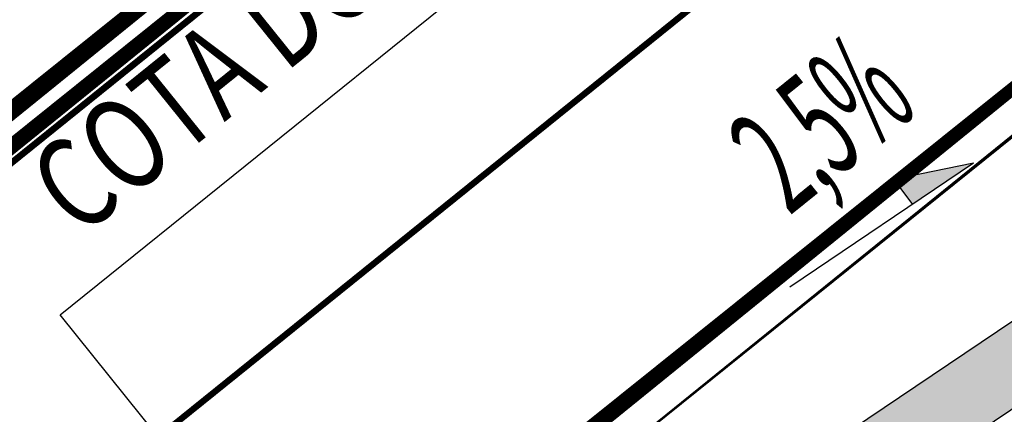
# Model space of a CAD drawing. Extents: x 189051 to 198766, y 1655991 to 1667435.
# Drawn here: x 190241 to 190257, y 1666610 to 1666616 of the extents above; entities that cross this region are included whole.
import ezdxf
from ezdxf.enums import TextEntityAlignment as Align

# ---------------------------------------------------------------- set-up
doc = ezdxf.new("R2010")
doc.units = 0
doc.header["$LTSCALE"] = 2
doc.header["$MEASUREMENT"] = 0
doc.linetypes.add('LIN0', pattern=[0])
doc.layers.get('0').update_dxf_attribs({"linetype": 'CONTINUOUS'})
for name, color, linetype in [('CBUQ', 7, 'CONTINUOUS'), ('CROQUI', 5, 'CONTINUOUS'), ('MEDIDAS', 1, 'CONTINUOUS'), ('PERFIL', 7, 'LIN0')]:
    doc.layers.add(name, color=color, linetype=linetype)
doc.styles.add('ROMANS', font='simplex.shx', dxfattribs={"height": 1.5})
doc.styles.add('ROMANSD', font='romand.shx', dxfattribs={"height": 1.5})
doc.styles.add('RS', font='simplex.shx')

msp = doc.modelspace()

# ---------------------------------------------------------------- hatches: boundary and pattern name
at = {"layer": 'CBUQ'}
msp.add_hatch(color=256, dxfattribs=at).paths.add_polyline_path([(190235.4535798555, 1666591.304920827), (190234.7008714835, 1666592.239495653), (190247.3892022411, 1666604.384711279), (190261.9593039286, 1666614.193489837), (190262.7120123006, 1666613.258915011), (190248.141910613, 1666603.450136452)])

# ---------------------------------------------------------------- linework, layer by layer
at = {"color": 1}
for p, q in [((190241.8586157552, 1666611.251576453, -1177.988754793809), (190255.4680473213, 1666622.212638945, -1177.988754793809)), ((190256.8072459258, 1666613.73027302, -1177.988754793809), (190253.8001617276, 1666611.705865528, -1177.988754793809)), ((190256.8072459258, 1666613.73027302, -1177.988754793809), (190255.5021425594, 1666613.464742138, -1177.988754793809)), ((190255.5021425594, 1666613.464742138, -1177.988754793809), (190255.8048846728, 1666613.055470621, -1177.988754793809)), ((190247.3892022411, 1666604.384711279, -1177.988754793809), (190241.8586157552, 1666611.251576453, -1177.988754793809))]:
    msp.add_line(p, q, dxfattribs=at)
msp.add_solid([(190256.8072459258, 1666613.73027302, -1177.988754793809), (190255.5021425594, 1666613.464742137, -1177.988754793809), (190255.8048846728, 1666613.055470621, -1177.988754793809)], dxfattribs=at)
at = {"layer": 'CBUQ', "elevation": -1177.988754793809}
msp.add_lwpolyline([(190235.4535798555, 1666591.304920827), (190234.7008714835, 1666592.239495653), (190247.3892022411, 1666604.384711279), (190261.9593039286, 1666614.193489837), (190262.7120123006, 1666613.258915011), (190248.141910613, 1666603.450136452), (190235.4535798555, 1666591.304920827)], dxfattribs=at)

# ---------------------------------------------------------------- texts
at = {"color": 1, "style": 'RS', "width": 0.75}
msp.add_text('COTA DO PROJETO', height=1.5, rotation=38.84803594827705, dxfattribs=at).set_placement((190242.1782428708, 1666612.493994538, -1177.988754793809))
at = {"layer": 'CROQUI', "style": 'ROMANSD', "width": 0.75}
msp.add_text('SEÇÃO TRANSVERSAL TIPO COM ESTRUTURA DO PAVIMENTO', height=2, rotation=38.84803594827705, dxfattribs=at).set_placement((190202.2184194842, 1666603.815578006, -1177.988754793809))
at = {"layer": 'MEDIDAS', "color": 1, "style": 'RS', "width": 0.5}
msp.add_text('2,5%', height=1.7499999, rotation=38.84803594827705, dxfattribs=at).set_placement((190253.7897563896, 1666612.864724728, -1177.988754793809))
at = {"layer": 'PERFIL', "color": 15, "style": 'ROMANS'}
for s, height, rotation, width, p, p2 in [('PTV06-0+370.000', 1.5, 128.8480359488163, 0.6264406779660849, (190221.2284273047, 1666523.528581179, -2355.977509587618), (190212.9486352124, 1666533.808904273)), ('PIV06-0+345', 1.5, 128.848035949145, 0.8016537395301851, (190207.1979173128, 1666501.600130308, -2355.977509587618), (190199.4756870472, 1666511.188175665)), ('105.700', 1.5, 128.8480359471592, 0.6740740999942324, (190208.590719558, 1666503.341230169, -2355.977509587618), (190204.9665679979, 1666507.841035063)), ('PTV05-0+287.500', 1.5, 128.8480359479856, 0.6264406779729569, (190145.7747480196, 1666486.195157234, -2355.977509587618), (190137.4949559273, 1666496.475480328)), ('PCV06-0+320', 1.5, 128.848035948119, 0.6331383947371793, (190184.0934031842, 1666490.430993594, -2355.977509587618), (190177.6256868721, 1666498.461414241)), ('+400', 1.5, 128.8480359486341, 0.6688888500261463, (190280.1794688668, 1666498.668422654, -2355.977509587618), (190277.7819534508, 1666501.645216373)), ('PIV05-0+262.500', 1.5, 128.848035949145, 0.6047563298210169, (190135.7878851616, 1666458.738933625, -2355.977509587618), (190128.065654896, 1666468.326978982)), ('110.614', 1.5, 128.848035947384, 0.7158309026510044, (190135.5179702836, 1666462.544489821, -2355.977509587618), (190131.8938187234, 1666467.044294716)), ('PTV04-0+209.500', 1.5, 128.8480359483243, 0.6264406779617526, (190072.21535105, 1666453.176739678, -2355.977509587618), (190063.9355589577, 1666463.457062772)), ('+380', 1.5, 128.8480359464448, 0.6688888500578792, (190264.6032217553, 1666486.12328312, -2355.977509587618), (190262.2057063393, 1666489.10007684)), ('+360', 1.5, 128.8480359442556, 0.6688888500896122, (190249.0269746438, 1666473.578143586, -2355.977509587618), (190246.6294592277, 1666476.554937306)), ('+340', 1.5, 128.8480359471244, 0.6688888500642686, (190233.4507275322, 1666461.033004053, -2355.977509587618), (190231.0532121161, 1666464.009797772)), ('PTV03-0+161.000', 1.5, 128.8480359476904, 0.6439024390287655, (190033.7442139575, 1666427.174059085, -2355.977509587618), (190025.4644218653, 1666437.454382179)), ('PCV05-0+237.500', 1.5, 128.8480359480421, 0.630574187917514, (190128.6908672859, 1666427.117011115, -2355.977509587618), (190120.2716848939, 1666437.570403448)), ('PIV04-0+189.500', 1.5, 128.8480359477856, 0.6133649608685667, (190068.6841245904, 1666425.676308684, -2355.977509587618), (190060.9618943247, 1666435.264354042)), ('PCV04-0+169.500', 1.5, 128.848035947279, 0.639153428591069, (190046.2245142719, 1666421.677663669, -2355.977509587618), (190037.8053318797, 1666432.131056003)), ('124.054', 1.5, 128.8480359486075, 0.668503239642721, (190071.3185346799, 1666426.615333352, -2355.977509587618), (190067.6943831197, 1666431.115138246)), ('+320', 1.5, 128.8480359464448, 0.6688888500578795, (190217.8744804208, 1666448.487864519, -2355.977509587618), (190215.4769650047, 1666451.464658239)), ('+300', 1.5, 128.8480359489739, 0.668888850029341, (190202.2982333092, 1666435.942724985, -2355.977509587618), (190199.9007178931, 1666438.919518705)), ('PIV03-0+146', 1.5, 128.8480359476802, 0.8207407333514836, (190035.6835860225, 1666397.30074096, -2355.977509587618), (190027.9613557569, 1666406.888786318)), ('+280', 1.5, 128.8480359471244, 0.6688888500642687, (190186.7219861977, 1666423.397585452, -2355.977509587618), (190184.3244707816, 1666426.374379171)), ('130.722', 1.5, 128.8480359488323, 0.6740740999752066, (190036.6585772888, 1666399.560601656, -2355.977509587618), (190033.0344257286, 1666404.06040655)), ('PCV03-0+131.000', 1.5, 128.848035948472, 0.6479693379185153, (190032.4027886324, 1666380.745096237, -2355.977509587618), (190023.9836062404, 1666391.19848857)), ('+260', 1.5, 128.8480359467846, 0.668888850061074, (190171.1457390861, 1666410.852445918, -2355.977509587618), (190168.7482236701, 1666413.829239637)), ('+240', 1.5, 128.8480359486341, 0.6688888500261463, (190155.5694919747, 1666398.307306384, -2355.977509587618), (190153.1719765586, 1666401.284100103)), ('+220', 1.5, 128.8480359489739, 0.668888850029341, (190139.9932448632, 1666385.762166851, -2355.977509587618), (190137.5957294471, 1666388.73896057)), ('PTV02-0+74.000', 1.5, 128.8480359476802, 0.6267474691047691, (189978.7216681842, 1666353.240083817, -2355.977509587618), (189970.9994379186, 1666362.828129175)), ('PIV01-0+33.814', 1.5, 128.8480359489261, 0.6801033682088984, (189937.84547662, 1666339.926374649, -2355.977509587618), (189929.9838557409, 1666349.687489636)), ('+200', 1.5, 128.8480359493137, 0.6688888500325355, (190124.4169977516, 1666373.217027317, -2355.977509587618), (190122.0194823355, 1666376.193821036)), ('+180', 1.5, 128.8480359464448, 0.704093526376715, (190108.8407506401, 1666360.671887783, -2355.977509587618), (190106.443235224, 1666363.648681503)), ('6.780 % em 30.000', 1.5, 38.8480359482622, 0.6202838255430728, (190250.8189594262, 1666500.315901404, -2355.977509587618), (190261.8954016435, 1666509.236889377)), ('PIV02-0+054', 1.5, 128.8480359476802, 0.7979423796472753, (189980.1061770411, 1666319.636196754, -2355.977509587618), (189972.3839467755, 1666329.224242112)), ('131.844', 1.5, 128.8480359486075, 0.6913580512544379, (189980.1580102142, 1666323.042265393, -2355.977509587618), (189976.533858654, 1666327.542070287)), ('+160', 1.5, 128.8480359467846, 0.7040935263800779, (190093.2645035287, 1666348.126748249, -2355.977509587618), (190090.8669881126, 1666351.103541969)), ('+140', 1.5, 128.8480359486341, 0.7040935263433118, (190077.6882564171, 1666335.581608715, -2355.977509587618), (190075.290741001, 1666338.558402435)), ('Rv: 392.577', 1, 38.84803594766017, 0.8660256769005024, (190217.2564333384, 1666483.107661526, -2355.977509587618), (190223.5193829573, 1666488.151853255)), ('KM: 0+345', 1, 38.84803594732664, 0.8652234636701391, (190215.4460895637, 1666485.886828063, -2355.977509587618), (190221.1898306861, 1666490.512848265)), ('Y: 50.000', 1, 38.84803594818661, 0.8473101265966549, (190216.870469753, 1666484.915416164, -2355.977509587618), (190221.8353985199, 1666488.91417939)), ('K: 3.926', 1, 38.84803594836688, 0.8686593695811621, (190219.2000220243, 1666482.554421154, -2355.977509587618), (190223.6457422946, 1666486.135012854)), ('PIV06', 1, 38.84803594952145, 0.9283536585273471, (190215.871388719, 1666488.34797528, -2355.977509587618), (190218.6945835078, 1666490.621781821)), ('KM: 0+262.500', 1, 38.84803594807057, 0.8679719156592102, (190120.4126405149, 1666470.031908058, -2355.977509587618), (190128.4279179339, 1666476.487427985)), ('+120', 1.5, 128.8480359467846, 0.7040935263800778, (190062.1120093055, 1666323.036469182, -2355.977509587618), (190059.7144938894, 1666326.013262901)), ('Rv: 401.458', 1, 38.84803594779024, 0.8841623402885966, (190123.3587524379, 1666468.167491383, -2355.977509587618), (190129.6217020568, 1666473.211683113)), ('Y: 50.000', 1, 38.84803594737725, 0.8473101265621807, (190122.9727888526, 1666469.975246022, -2355.977509587618), (190127.9377176193, 1666473.974009248)), ('+100', 1.5, 128.8480359467846, 0.7040935263800778, (190046.5357621941, 1666310.491329648, -2355.977509587618), (190044.138246778, 1666313.468123368)), ('K: 4.015', 1, 38.84803594982046, 0.88796291115718, (190125.3023411239, 1666467.614251012, -2355.977509587618), (190129.7480613941, 1666471.194842711)), ('-5.956 % em 32.500', 1.5, 38.84803594791523, 0.6204290835759063, (190187.247464387, 1666448.893741047, -2355.977509587618), (190199.2238678948, 1666458.539559583)), ('PIV05', 1, 38.84803594665537, 0.9171686746527171, (190121.9737078185, 1666473.407805138, -2355.977509587618), (190124.7969026074, 1666475.681611678)), ('+080', 1.5, 128.8480359442556, 0.6688888500896124, (190030.9595150825, 1666297.946190114, -2355.977509587618), (190028.5619996665, 1666300.922983834)), ('+060', 1.5, 128.8480359471244, 0.6688888500642688, (190015.383267971, 1666285.40105058, -2355.977509587618), (190012.9857525549, 1666288.3778443)), ('+040', 1.5, 128.8480359489739, 0.668888850029341, (189999.8070208594, 1666272.855911047, -2355.977509587618), (189997.4095054434, 1666275.832704766)), ('KM: 0+189.500', 1, 38.84803594857192, 0.8821428857330212, (190069.5261375488, 1666416.83367512, -2355.977509587618), (190077.541414968, 1666423.289195047)), ('Rv: -1297.765', 1, 38.8480359487848, 0.8823839366931454, (190071.7258878909, 1666414.368137385, -2355.977509587618), (190079.481560672, 1666420.614571235)), ('PIV04', 1, 38.8480359509448, 0.9062500000558258, (190071.0872048523, 1666420.2095722, -2355.977509587618), (190073.9103996413, 1666422.48337874)), ('Y: 40.000', 1, 38.84803594884291, 0.8473101265846043, (190072.0862858863, 1666416.777013083, -2355.977509587618), (190077.0512146531, 1666420.77577631)), ('K: 12.978', 1, 38.84803594764539, 0.8862903677405932, (190074.0913327502, 1666414.154660791, -2355.977509587618), (190079.1860638359, 1666418.257967056)), ('+020', 1.5, 128.8480359486341, 0.6688888500261463, (189984.230773748, 1666260.310771513, -2355.977509587618), (189981.8332583319, 1666263.287565232)), ('-18.411 % em 28.000', 1.5, 38.84803594743833, 0.6415023408343465, (190124.7141169189, 1666398.603113902, -2355.977509587618), (190137.3827977731, 1666408.806493951)), ('+000', 1.5, 128.8480359467846, 0.668888850061074, (189970.1704972596, 1666248.98659765, -2355.977509587618), (189967.7729818436, 1666251.963391369)), ('KM: 0+146', 1, 38.84803594859356, 0.8900862068994125, (190036.3632177601, 1666390.984660403, -2355.977509587618), (190042.1069588825, 1666395.610680606)), ('Rv: -212.628', 1, 38.84803594777865, 0.8830645161151951, (190037.751704972, 1666387.865729775, -2355.977509587618), (190044.8583677166, 1666393.589449687)), ('Y: 30.000', 1, 38.84803594884291, 0.8473101265846044, (190037.7875979495, 1666390.013248504, -2355.977509587618), (190042.7525267163, 1666394.012011731)), ('K: 2.126', 1, 38.8480359465591, 0.8945894999351236, (190040.117150221, 1666387.652253495, -2355.977509587618), (190044.5628704909, 1666391.232845194)), ('PIV03', 1, 38.84803594779019, 0.9171686747240773, (190036.7885169151, 1666393.445807621, -2355.977509587618), (190039.6117117042, 1666395.719614161)), ('           em 8.500', 1.5, 38.84803594811928, 0.5980246999996875, (190076.6325616114, 1666358.179536442, -2355.977509587618), (190088.6089651191, 1666367.825354978)), ('KM: 0+054', 1, 38.84803594859356, 0.8604166666694324, (189965.954449861, 1666331.734970083, -2355.977509587618), (189971.6981909833, 1666336.360990287)), ('-1.220 % em 57.000', 1.5, 38.84803594811928, 0.6276644081629376, (190030.76167403, 1666322.549603298, -2355.977509587618), (190042.7380775378, 1666332.195421834)), ('Rv: 580.133', 1, 38.84803594778151, 0.8841623403295751, (189967.7647936357, 1666328.955803547, -2355.977509587618), (189974.0277432549, 1666333.999995277)), ('Y: 40.000', 1, 38.84803594737725, 0.8473101265621809, (189967.3788300504, 1666330.763558185, -2355.977509587618), (189972.3437588172, 1666334.762321411)), ('PIV02', 1, 38.84803594807873, 0.9171686747183425, (189966.3797490161, 1666334.196117301, -2355.977509587618), (189969.2029438051, 1666336.469923842)), ('K: 5.801', 1, 38.84803594819593, 0.9221153307296112, (189969.7083823218, 1666328.402563175, -2355.977509587618), (189974.1541025918, 1666331.983154875))]:
    msp.add_text(s, height=height, rotation=rotation, dxfattribs=dict(at, width=width)).set_placement(p, p2, align=Align.FIT)
at = {"layer": 'PERFIL', "color": 7, "linetype": 'LIN0', "style": 'ROMANS'}
for s, rotation, width, p, p2 in [('114', 38.84803594991863, 1.117021276615047, (190078.7253461347, 1666489.342037532, -2355.977509587618), (190080.6723770236, 1666490.910179974)), ('115', 38.84803595407445, 1.141304347912481, (190072.4527763679, 1666497.130161088, -2355.977509587618), (190074.3998072568, 1666498.69830353)), ('124', 38.84803594534444, 1.029411764672868, (190044.4365670285, 1666468.145820243, -2355.977509587618), (190046.3835979175, 1666469.713962684)), ('113', 38.84803594950025, 1.141304347856157, (190084.9979159015, 1666481.553913977, -2355.977509587618), (190086.9449467905, 1666483.122056419)), ('112', 38.84803594950025, 1.141304347856157, (190091.2704856685, 1666473.765790421, -2355.977509587618), (190093.2175165574, 1666475.333932863)), ('110', 38.84803594991863, 1.141304347845809, (190103.8156252022, 1666458.18954331, -2355.977509587618), (190105.7626560911, 1666459.757685751)), ('123', 38.84803594950025, 1.050000000027664, (190050.7091367955, 1666460.357696687, -2355.977509587618), (190052.6561676844, 1666461.925839129)), ('111', 38.84803594950025, 1.418918918956303, (190097.5430554353, 1666465.977666865, -2355.977509587618), (190099.4900863243, 1666467.545809307)), ('122', 38.84803594534444, 1.049999999966325, (190056.9817065623, 1666452.569573131, -2355.977509587618), (190058.9287374513, 1666454.137715573)), ('109', 38.84803595033702, 1.071428571437372, (190110.0881949691, 1666450.401419754, -2355.977509587618), (190112.035225858, 1666451.969562196)), ('108', 38.84803595407445, 1.050000000079483, (190116.360764736, 1666442.613296198, -2355.977509587618), (190118.3077956249, 1666444.18143864)), ('107', 38.84803594991863, 1.050000000018144, (190125.6130161016, 1666437.731071997, -2355.977509587618), (190127.5600469906, 1666439.299214438)), ('120', 38.84803594534444, 1.049999999966325, (190069.526846096, 1666436.99332602, -2355.977509587618), (190071.473876985, 1666438.561468461)), ('106', 38.84803595365606, 1.071428571519391, (190132.0860267063, 1666429.851354861, -2355.977509587618), (190134.0330575953, 1666431.419497303)), ('121', 38.84803594576283, 1.280487804825373, (190063.2542763292, 1666444.781449575, -2355.977509587618), (190065.2013072181, 1666446.349592017)), ('119', 38.84803594618121, 1.166666666608095, (190075.799415863, 1666429.205202464, -2355.977509587618), (190077.7464467519, 1666430.773344905)), ('118', 38.84803594534444, 1.141304347789484, (190082.0719856298, 1666421.417078908, -2355.977509587618), (190084.0190165188, 1666422.98522135)), ('117', 38.84803594576283, 1.141304347779137, (190088.3445553966, 1666413.628955352, -2355.977509587618), (190090.2915862856, 1666415.197097794)), ('105', 38.84803594534444, 1.049999999966325, (190135.1784740366, 1666419.248925531, -2355.977509587618), (190137.1255049255, 1666420.817067973)), ('116', 38.84803594950025, 1.166666666697405, (190094.6171251634, 1666405.840831796, -2355.977509587618), (190096.5641560524, 1666407.408974238)), ('114', 38.84803594576283, 1.117021276549793, (190107.1622646973, 1666390.264584685, -2355.977509587618), (190109.1092955862, 1666391.832727127)), ('115', 38.84803594576283, 1.141304347779136, (190100.8896949304, 1666398.052708241, -2355.977509587618), (190102.8367258194, 1666399.620850682)), ('137', 38.84803594576283, 1.049999999956806, (189888.6740959133, 1666342.694424905, -2355.977509587618), (189890.6211268022, 1666344.262567347)), ('136', 38.84803594991863, 1.071428571447086, (189894.9466656803, 1666334.906301349, -2355.977509587618), (189896.8936965692, 1666336.474443791)), ('134', 38.84803594576283, 1.029411764663535, (189907.4918052139, 1666319.330054238, -2355.977509587618), (189909.4388361028, 1666320.89819668)), ('135', 38.84803594534444, 1.049999999966326, (189901.2192354471, 1666327.118177794, -2355.977509587618), (189903.166266336, 1666328.686320235)), ('133', 38.84803594576283, 1.049999999956806, (189913.7643749808, 1666311.541930682, -2355.977509587618), (189915.7114058697, 1666313.110073124)), ('132', 38.84803594576283, 1.049999999956806, (189920.0369447477, 1666303.753807127, -2355.977509587618), (189921.9839756367, 1666305.321949568)), ('130', 38.84803594534444, 1.049999999966325, (189932.5820842814, 1666288.177560015, -2355.977509587618), (189934.5291151703, 1666289.745702457)), ('131', 38.84803594534444, 1.280487804836982, (189926.3095145145, 1666295.965683571, -2355.977509587618), (189928.2565454035, 1666297.533826012)), ('129', 38.84803594991863, 1.071428571447086, (189938.8546540482, 1666280.389436459, -2355.977509587618), (189940.8016849371, 1666281.957578901)), ('128', 38.84803594576283, 1.049999999956805, (189945.1272238152, 1666272.601312903, -2355.977509587618), (189947.0742547041, 1666274.169455345)), ('127', 38.84803594534444, 1.049999999966326, (189951.399793582, 1666264.813189348, -2355.977509587618), (189953.346824471, 1666266.381331789))]:
    msp.add_text(s, height=1, rotation=rotation, dxfattribs=dict(at, width=width)).set_placement(p, p2, align=Align.FIT)
at = {"layer": 'PERFIL', "color": 7, "style": 'ROMANS'}
for s, rotation, width, p, p2 in [('130', 38.84803594950025, 1.050000000027664, (190019.5566425724, 1666435.267417619, -2355.977509587618), (190021.5036734614, 1666436.835560061)), ('131', 38.84803594950025, 1.280487804911785, (190013.2840728055, 1666443.055541175, -2355.977509587618), (190015.2311036944, 1666444.623683617)), ('129', 38.84803595365606, 1.071428571519391, (190025.8292123392, 1666427.479294064, -2355.977509587618), (190027.7762432282, 1666429.047436506)), ('128', 38.84803594991863, 1.050000000018144, (190032.1017821061, 1666419.691170508, -2355.977509587618), (190034.048812995, 1666421.25931295)), ('127', 38.84803595033702, 1.050000000008624, (190038.3743518729, 1666411.903046952, -2355.977509587618), (190040.3213827618, 1666413.471189394)), ('126', 38.84803594950025, 1.0714285714568, (190044.6469216399, 1666404.114923396, -2355.977509587618), (190046.5939525288, 1666405.683065838)), ('124', 38.84803594534444, 1.029411764672868, (190057.1920611735, 1666388.538676285, -2355.977509587618), (190059.1390920625, 1666390.106818727)), ('125', 38.84803594991863, 1.050000000018144, (190050.9194914067, 1666396.326799841, -2355.977509587618), (190052.8665222956, 1666397.894942282)), ('123', 38.84803594576283, 1.049999999956805, (190063.4646309404, 1666380.750552729, -2355.977509587618), (190065.4116618293, 1666382.318695171)), ('122', 38.84803594950025, 1.050000000027664, (190069.7372007073, 1666372.962429173, -2355.977509587618), (190071.6842315963, 1666374.530571615)), ('121', 38.84803594576283, 1.280487804825373, (190076.0097704742, 1666365.174305618, -2355.977509587618), (190077.9568013631, 1666366.742448059))]:
    msp.add_text(s, height=1, rotation=rotation, dxfattribs=dict(at, width=width)).set_placement(p, p2, align=Align.FIT)

doc.saveas('drawing.dxf')
